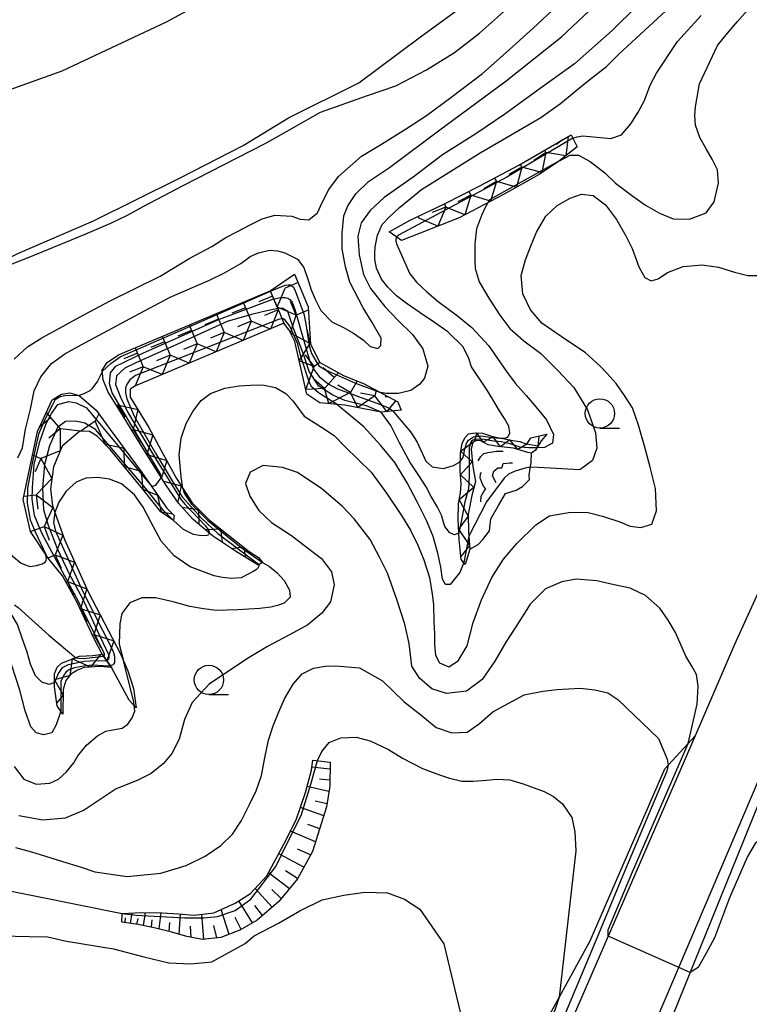
# Model space of a CAD drawing. Extents: x -28000 to -26000, y 103500 to 105000.
# Drawn here: x -27896 to -27834, y 104002 to 104086 of the extents above; entities that cross this region are included whole.
import ezdxf

# ---------------------------------------------------------------- set-up
doc = ezdxf.new("R2010")
doc.units = 0
for name, color, linetype in [('2101000', 7, 'Continuous'), ('2213000', 7, 'Continuous'), ('5101000', 4, 'Continuous'), ('6101110', 6, 'Continuous'), ('6101120', 6, 'Continuous'), ('6101990', 6, 'Continuous'), ('6110110', 1, 'Continuous'), ('6110120', 1, 'Continuous'), ('6301000', 3, 'Continuous'), ('6331000', 2, 'Continuous'), ('7101000', 4, 'Continuous'), ('7101001', 8, 'Continuous'), ('7102000', 2, 'Continuous'), ('7102001', 8, 'Continuous'), ('7211110', 6, 'Continuous'), ('7211121', 31, 'Continuous'), ('7211990', 6, 'Continuous'), ('7212000', 7, 'Continuous')]:
    doc.layers.add(name, color=color, linetype=linetype)

# ---------------------------------------------------------------- blocks, each defined once
blk = doc.blocks.new('633100')
at = {"layer": '6331000'}
blk.add_lwpolyline([(0, -0.5), (0.67, -0.5)], dxfattribs=at)
blk.add_circle((0, 0), 0.5, dxfattribs=at)

msp = doc.modelspace()

# ---------------------------------------------------------------- linework, layer by layer
at = {"layer": '2101000', "flags": 128}
for points in [[(-27801.62, 104044.13), (-27801.78, 104043.4), (-27802.25, 104042.57), (-27803.05, 104041.64), (-27804.34, 104040.8), (-27807.35, 104039.39), (-27810, 104038.67), (-27820.31, 104037.26), (-27821.32, 104037.48), (-27831.31, 104041.82), (-27835.47, 104032.62), (-27838.85, 104024.82)], [(-27830.62, 104027.68), (-27831.17, 104024.66), (-27841.59, 103998.91), (-27844.3, 103991.72), (-27844.72, 103987.27), (-27844.79, 103984.98), (-27840.68, 103963.57), (-27837.29, 103950.29), (-27828.52, 103915.83), (-27827.91, 103915.47), (-27786.28, 103925.62)], [(-27838.85, 104024.82), (-27851.67, 103995.24), (-27854.01, 103989.88), (-27852.97, 103984.18), (-27848.49, 103961.82), (-27845.04, 103948.31), (-27836.68, 103915.44), (-27836.27, 103913.41), (-27836.13, 103909.4), (-27842.8, 103878.03), (-27848.06, 103852.76)]]:
    msp.add_lwpolyline(points, dxfattribs=at)
at = {"layer": '2213000', "flags": 128}
msp.add_lwpolyline([(-27830.62, 104027.68), (-27845.51, 103992.7), (-27845.78, 103991.49), (-27846.41, 103984.9), (-27842.24, 103963.22), (-27838.84, 103949.9), (-27830.46, 103916.96), (-27828.52, 103915.83)], dxfattribs=at)
at = {"layer": '5101000', "flags": 128}
msp.add_lwpolyline([(-27990.6, 104070), (-27981.02, 104068.11), (-27966.2, 104067.53), (-27944.87, 104068.28), (-27932.55, 104069.19), (-27920.81, 104071.53), (-27909.57, 104075.05), (-27901.48, 104078.46), (-27892.81, 104081.55), (-27883.91, 104085.72), (-27877.48, 104089.23)], dxfattribs=at)
at = {"layer": '6101110', "flags": 128}
msp.add_lwpolyline([(-27869.97, 104022.6), (-27870, 104020.54), (-27870.26, 104018.78), (-27871.46, 104014.97), (-27872.76, 104012.64), (-27874.34, 104010.71), (-27876.19, 104009.11), (-27877.67, 104008.25), (-27879.27, 104007.64), (-27880.84, 104007.45), (-27882.17, 104007.71), (-27883.45, 104008.08), (-27884.98, 104008.47), (-27886.33, 104008.74), (-27887.73, 104008.93)], dxfattribs=at)
at = {"layer": '6101120', "flags": 128}
msp.add_lwpolyline([(-27887.73, 104008.93), (-27887.69, 104009.68), (-27886.09, 104009.77), (-27884.29, 104009.74), (-27882.88, 104009.66), (-27881.57, 104009.55), (-27879.87, 104009.74), (-27878.06, 104010.56), (-27876.76, 104011.39), (-27875.35, 104012.89), (-27873.9, 104015.58), (-27872.86, 104017.68), (-27872.07, 104020.01), (-27871.55, 104021.91), (-27871.43, 104022.77), (-27869.97, 104022.6)], dxfattribs=at)
at = {"layer": '6101990', "flags": 128}
for points in [[(-27869.98, 104021.99), (-27871.52, 104022.17)], [(-27869.99, 104021.04), (-27870.86, 104021.13)], [(-27870.07, 104020.09), (-27871.93, 104020.52)], [(-27870.5, 104018.02), (-27872.5, 104018.72)], [(-27870.22, 104019.04), (-27871.23, 104019.27)], [(-27870.85, 104016.91), (-27871.87, 104017.27)], [(-27871.2, 104015.8), (-27873.35, 104016.69)], [(-27871.63, 104014.68), (-27872.75, 104015.16)], [(-27872.22, 104013.62), (-27874.33, 104014.78)], [(-27873.45, 104011.8), (-27875.21, 104013.14)], [(-27872.76, 104012.66), (-27873.76, 104013.31)], [(-27874.91, 104010.21), (-27876.35, 104011.82)], [(-27874.14, 104010.96), (-27874.93, 104011.72)], [(-27876.59, 104008.87), (-27877.76, 104010.75)], [(-27875.73, 104009.51), (-27876.38, 104010.36)], [(-27887.45, 104008.89), (-27887.4, 104009.3)], [(-27887, 104008.83), (-27886.84, 104009.73)], [(-27886.44, 104008.76), (-27886.33, 104009.26)], [(-27885.89, 104008.65), (-27885.7, 104009.76)], [(-27884.53, 104008.36), (-27884.38, 104009.74)], [(-27882.85, 104007.91), (-27882.71, 104009.65)], [(-27880.74, 104007.46), (-27880.9, 104009.62)], [(-27878.57, 104007.9), (-27879.25, 104010.02)], [(-27877.55, 104008.32), (-27878.05, 104009.33)], [(-27885.21, 104008.52), (-27885.14, 104009.14)], [(-27883.69, 104008.14), (-27883.63, 104008.92)], [(-27881.8, 104007.64), (-27881.86, 104008.61)], [(-27879.63, 104007.6), (-27879.88, 104008.65)]]:
    msp.add_lwpolyline(points, dxfattribs=at)
at = {"layer": '6110110', "flags": 128}
msp.add_lwpolyline([(-27848.06, 103852.76), (-27848.81, 103855.31), (-27844.03, 103878.29), (-27837.39, 103909.51), (-27837.52, 103913.27), (-27837.9, 103915.16), (-27844.2, 103939.92), (-27847.74, 103947.07), (-27852.1, 103963.86), (-27855.33, 103981.28), (-27856.47, 103990.26), (-27853.03, 103997.8), (-27847.78, 104007.35), (-27841.43, 104022.02), (-27838.85, 104024.82)], dxfattribs=at)
at = {"layer": '6110120', "flags": 128}
msp.add_lwpolyline([(-27838.85, 104024.82), (-27851.67, 103995.24), (-27854.01, 103989.88), (-27852.97, 103984.18), (-27848.49, 103961.82), (-27845.04, 103948.31), (-27836.68, 103915.44), (-27836.27, 103913.41), (-27836.13, 103909.4), (-27842.8, 103878.03), (-27848.06, 103852.76)], dxfattribs=at)
at = {"layer": '6301000', "flags": 128}
msp.add_lwpolyline([(-27984.92, 104054.57), (-27977.05, 104054.04), (-27971.55, 104053.79), (-27966.54, 104053.58), (-27960.77, 104053.36), (-27955.13, 104053.4), (-27949.7, 104053.63), (-27943.42, 104053.91), (-27936.98, 104054.11), (-27930.05, 104054.65), (-27925.28, 104054.93), (-27920.78, 104055.43), (-27916.23, 104056.62), (-27912, 104058.15), (-27905.36, 104061.52), (-27896.58, 104065.98), (-27890.15, 104068.77), (-27882.74, 104072.42), (-27877.37, 104075.18), (-27873.5, 104077.55), (-27867.52, 104080.52), (-27862.27, 104084.44), (-27857.13, 104088.22)], dxfattribs=at)
at = {"layer": '7101000', "flags": 128}
for points in [[(-27855.47, 104050.23), (-27855.12, 104050.21), (-27854.8, 104050.3), (-27854.64, 104050.67), (-27854.73, 104051.26), (-27855.09, 104051.89), (-27855.51, 104052.54), (-27856.09, 104053.52), (-27856.63, 104054.4), (-27857.92, 104056.3), (-27858.14, 104057.03), (-27858.63, 104058.02), (-27859.92, 104059.29), (-27861.06, 104060.1), (-27862.29, 104060.91), (-27863.48, 104061.74), (-27864.3, 104062.37), (-27865.03, 104063.1), (-27865.59, 104063.79), (-27866.01, 104064.72), (-27866.15, 104065.49), (-27866.15, 104066.01), (-27866.13, 104066.53), (-27865.92, 104067.55), (-27865.52, 104068.45), (-27864.93, 104069.08), (-27864.04, 104069.91), (-27862.17, 104071.44), (-27857.17, 104074.57), (-27851.99, 104077.56), (-27850.32, 104078.77), (-27849.15, 104079.74), (-27847.92, 104080.72), (-27846.4, 104081.93), (-27845.34, 104082.97), (-27843.87, 104084.35), (-27838.48, 104089.34)], [(-27864.61, 104052.55), (-27864.39, 104052.28), (-27863.12, 104050.75), (-27862.54, 104049.87), (-27861.79, 104048.27), (-27861.27, 104047.77), (-27860.3, 104047.63), (-27859.45, 104047.88), (-27858.99, 104048.14), (-27858.86, 104048.3)], [(-27885.18, 104046.1), (-27884.82, 104046.2), (-27884.36, 104046.85)], [(-27896.87, 104036.01), (-27896.56, 104035.79), (-27893.95, 104033.41), (-27891.65, 104031.5)], [(-27896.78, 104015.32), (-27895.42, 104014.93), (-27894.69, 104014.72), (-27892.78, 104014.12), (-27891.29, 104013.65), (-27890.03, 104013.23), (-27887.28, 104012.85), (-27884.39, 104013.13), (-27882.24, 104013.78), (-27880.63, 104014.56), (-27879.28, 104015.47), (-27878.28, 104016.44), (-27877.52, 104017.62), (-27876.84, 104018.97), (-27876.27, 104020.15), (-27875.81, 104021.45), (-27875.54, 104022.95), (-27875.22, 104024.46), (-27874.82, 104025.68), (-27874.33, 104026.89), (-27873.86, 104027.98), (-27873.12, 104029.23), (-27872.36, 104030.12), (-27871.39, 104030.61), (-27870.39, 104030.77), (-27869.48, 104030.81), (-27867.45, 104030.63), (-27865.5, 104029.53), (-27863.66, 104027.72), (-27862.22, 104026.62), (-27860.92, 104025.54), (-27859.59, 104025.1), (-27858.29, 104025.16), (-27857.22, 104025.89), (-27856.1, 104026.88), (-27853.41, 104028.34), (-27851.82, 104028.63), (-27850.6, 104028.79), (-27849.65, 104028.85), (-27848.64, 104028.89), (-27847.38, 104028.76), (-27846.29, 104028.51), (-27845.42, 104027.93), (-27841.97, 104024.61), (-27841.21, 104022.83), (-27841.14, 104022.33)]]:
    msp.add_lwpolyline(points, dxfattribs=at)
at = {"layer": '7101001', "flags": 128}
for points in [[(-27884.36, 104046.85), (-27884.41, 104047.13), (-27888.55, 104054.09), (-27888.79, 104054.87), (-27888.69, 104055.8), (-27888.25, 104056.36), (-27885.89, 104057.51), (-27879.41, 104060.37), (-27874.85, 104062.07), (-27874.2, 104062.21), (-27873.8, 104062.22), (-27873.58, 104062.15), (-27873.39, 104062.05), (-27873.21, 104061.83), (-27872.97, 104061.2), (-27871.69, 104056.77), (-27871.3, 104055.99), (-27870.89, 104055.48), (-27870.13, 104054.86), (-27869.33, 104054.42), (-27865.43, 104053.02), (-27864.94, 104052.78), (-27864.61, 104052.55)], [(-27891.65, 104031.5), (-27891.43, 104031.45), (-27890.96, 104031.44), (-27889.29, 104031.62), (-27889.24, 104031.65), (-27889.22, 104031.67), (-27889.2, 104031.73), (-27889.2, 104031.8), (-27889.23, 104031.89), (-27891.38, 104036.23), (-27893, 104039.25), (-27894.56, 104042.13), (-27895.17, 104043.63), (-27895.37, 104045.01), (-27895.35, 104046), (-27895.19, 104047.97), (-27894.72, 104049.95), (-27894.18, 104051.48), (-27893.73, 104052.33), (-27893.19, 104053.09), (-27892.24, 104053.35), (-27891.63, 104053.25), (-27890.74, 104052.82), (-27885.18, 104046.1)], [(-27858.86, 104048.3), (-27858.63, 104048.58), (-27858.47, 104049.28), (-27858.33, 104049.76), (-27858.17, 104050.04), (-27857.74, 104050.35), (-27857.12, 104050.43), (-27856.16, 104050.28), (-27855.47, 104050.23)], [(-27841.14, 104022.33), (-27841.26, 104021.82), (-27844.85, 104013.26), (-27847.5, 104006.9), (-27854.49, 103990.24), (-27851.13, 103971.15), (-27847.49, 103954.53), (-27843.11, 103939.33), (-27837.02, 103913.69), (-27837.02, 103909.48), (-27842.29, 103885.03), (-27845.07, 103871.6), (-27848.66, 103854.8)]]:
    msp.add_lwpolyline(points, dxfattribs=at)
at = {"layer": '7102000', "flags": 128}
for points in [[(-27896.6, 104048.54), (-27896.2, 104049.4), (-27895.94, 104051), (-27895.52, 104052.71), (-27895.2, 104054.27), (-27894.64, 104055.45), (-27893.71, 104056.59), (-27892.6, 104057.41), (-27891.18, 104058.19), (-27886.21, 104060.85), (-27883.61, 104062.26), (-27880.25, 104063.69), (-27878.96, 104064.33), (-27877.58, 104065.11), (-27876.78, 104065.71), (-27876.08, 104066.02), (-27875.13, 104066.25), (-27874.45, 104066.2), (-27873.82, 104066.03), (-27872.76, 104065.5), (-27872.21, 104064.77), (-27871.82, 104063.62), (-27871.58, 104062.88), (-27871.24, 104062.08), (-27870.76, 104061.11), (-27869.83, 104060.15), (-27868.83, 104059.66), (-27867.98, 104059.19), (-27867.13, 104058.57), (-27866.55, 104058.04), (-27865.9, 104057.86), (-27865.65, 104058.14), (-27865.62, 104058.75), (-27866.39, 104060.09), (-27867.14, 104061.34), (-27868.29, 104063.52), (-27868.65, 104064.83), (-27868.94, 104066.37), (-27868.94, 104067.71), (-27868.79, 104069.18), (-27868.45, 104070.05), (-27867.76, 104071.07), (-27866.7, 104072.1), (-27864.89, 104073.32), (-27860.61, 104076.52), (-27854.94, 104080.7), (-27850.24, 104084.46), (-27846.52, 104087.97)], [(-27898.85, 104064.42), (-27895.63, 104065.66), (-27890.86, 104067.61), (-27888.67, 104068.56), (-27887.23, 104069.24), (-27885.92, 104069.98), (-27882.5, 104071.76), (-27875.5, 104075.36), (-27873.68, 104076.37), (-27870.79, 104078.03), (-27866.78, 104079.45), (-27864.37, 104080.28), (-27861.74, 104081.65), (-27859.35, 104083.13), (-27857.22, 104084.76), (-27854.66, 104087.05)], [(-27896.91, 104056.97), (-27895.77, 104058), (-27894.55, 104058.79), (-27891.28, 104060.58), (-27888.79, 104061.9), (-27884.45, 104064.04), (-27881.93, 104065.57), (-27880.05, 104066.58), (-27878.87, 104067.33), (-27877.87, 104067.84), (-27876.83, 104068.4), (-27875.76, 104068.93), (-27874.69, 104069.23), (-27873.24, 104069.17), (-27872.53, 104068.89), (-27871.77, 104068.85), (-27871.03, 104069.45), (-27870.65, 104070.31), (-27870.07, 104071.44), (-27869.25, 104072.54), (-27867.29, 104074.27), (-27865.59, 104075.29), (-27863.53, 104076.57), (-27861.76, 104077.73), (-27859.67, 104079.27), (-27856.96, 104081.32), (-27854.95, 104083.12), (-27852.65, 104085.18), (-27850.63, 104087.08)], [(-27843.81, 104087.08), (-27845.92, 104084.99), (-27849.13, 104082.14), (-27852.06, 104080.06), (-27855.07, 104077.86), (-27857.53, 104076.19), (-27860.37, 104074.39), (-27862.87, 104072.47), (-27865.35, 104070.74), (-27866.56, 104069.64), (-27867.32, 104068.58), (-27867.61, 104067.45), (-27867.5, 104065.86), (-27867.11, 104064.17), (-27866.51, 104062.98), (-27865.3, 104061.44), (-27864.16, 104060.26), (-27862.95, 104059.06), (-27862.06, 104057.85), (-27861.64, 104056.36), (-27861.93, 104055.34), (-27862.32, 104054.83), (-27863.09, 104054.3), (-27863.67, 104054.14), (-27864.13, 104054.04), (-27865.16, 104054.03), (-27865.67, 104054.11)], [(-27850.45, 104073.84), (-27849.5, 104074.37), (-27848.79, 104074.35), (-27847.79, 104073.82), (-27846.54, 104072.86), (-27845.63, 104071.98), (-27844.16, 104070.85), (-27843.06, 104070.1), (-27841.88, 104069.41), (-27840.7, 104068.94), (-27839.32, 104068.9), (-27837.91, 104069.43), (-27837.23, 104070.37), (-27836.86, 104071.96), (-27836.92, 104073.11), (-27837.38, 104074.01), (-27837.89, 104074.89), (-27838.43, 104075.88), (-27838.82, 104076.93), (-27838.86, 104077.75), (-27838.8, 104078.47), (-27838.47, 104080.45), (-27836.93, 104083.7), (-27836.08, 104084.77), (-27835.23, 104085.77), (-27834.36, 104086.73)], [(-27849.26, 104075.8), (-27848.91, 104075.93), (-27848.42, 104076.01), (-27846.03, 104075.78), (-27845.11, 104076.1), (-27844.33, 104077.02), (-27843.7, 104078.04), (-27843.17, 104079.03), (-27842.66, 104080.33), (-27842.13, 104081.34), (-27840.34, 104084.06), (-27838.32, 104086.26)], [(-27882.52, 104045.92), (-27882.68, 104046.93), (-27882.84, 104048.81), (-27882.66, 104050.23), (-27882.24, 104051.46), (-27881.68, 104052.51), (-27880.96, 104053.43), (-27880.16, 104054.04), (-27878.95, 104054.49), (-27877.73, 104054.7), (-27876.75, 104054.75), (-27875.74, 104054.77), (-27874.63, 104054.55), (-27873.75, 104054.03), (-27873.15, 104053.4), (-27872.67, 104052.75), (-27872.19, 104052.1), (-27870.71, 104051.15), (-27869.63, 104050.44), (-27868.67, 104049.48), (-27866.47, 104047.33), (-27865.15, 104045.52), (-27863.88, 104043.64), (-27863.12, 104042.37), (-27862.49, 104041.09), (-27861.98, 104039.84), (-27861.5, 104038.33), (-27861.25, 104036.92), (-27861.15, 104036.03), (-27861.11, 104034.55), (-27861.07, 104033.54), (-27861.05, 104032.62), (-27860.98, 104031.7), (-27860.65, 104031.07), (-27859.85, 104030.73), (-27859.04, 104031.22), (-27858.29, 104032.52), (-27857.78, 104034.5), (-27857.06, 104036.42), (-27856.17, 104038.33), (-27855.17, 104039.91), (-27854.03, 104041.24), (-27852.41, 104042.82), (-27851.27, 104043.59), (-27849.48, 104043.92), (-27847.95, 104043.89), (-27846.75, 104043.56), (-27845.27, 104043.09), (-27844.37, 104042.73), (-27843.46, 104042.6), (-27842.54, 104042.9), (-27842.12, 104044.03), (-27842.22, 104045.93), (-27842.67, 104047.74), (-27843.12, 104049.46), (-27843.67, 104051.33), (-27844.19, 104052.8), (-27844.87, 104053.85), (-27845.58, 104054.88), (-27846.34, 104055.74), (-27846.96, 104056.4), (-27848.19, 104057.49), (-27850.27, 104058.88), (-27851.92, 104060.02), (-27852.89, 104061.16), (-27853.52, 104062.52), (-27853.67, 104064.1), (-27853.3, 104065.44), (-27852.88, 104066.54), (-27852.37, 104067.8), (-27851.58, 104069.17), (-27850.6, 104070.06), (-27849.49, 104070.69), (-27848.52, 104071.04), (-27847.54, 104070.91), (-27846.48, 104070.11), (-27845.55, 104068.88), (-27844.74, 104067.49), (-27844.22, 104066.4), (-27843.64, 104064.85), (-27843.14, 104063.94), (-27842.6, 104063.65), (-27841.99, 104063.8), (-27841.19, 104064.36), (-27839.85, 104064.86), (-27838.24, 104065.01), (-27836.84, 104064.82), (-27835.49, 104064.38), (-27834.35, 104064.09), (-27833.13, 104064.1)], [(-27856.51, 104070.3), (-27856.75, 104069.9), (-27857.05, 104069.2), (-27857.49, 104068.09), (-27857.62, 104066.81), (-27857.63, 104065.35), (-27857.6, 104064.7), (-27857.25, 104063.55), (-27856.42, 104062.15), (-27855.48, 104060.72), (-27854.63, 104059.57), (-27853.45, 104058.52), (-27852.01, 104057.44), (-27850.54, 104055.98), (-27849.19, 104054.54), (-27848.03, 104052.65), (-27847.34, 104050.67), (-27847.23, 104049.38), (-27847.58, 104048.32), (-27848.67, 104047.52), (-27851.7, 104047.69), (-27852.89, 104047.74)], [(-27864.3, 104067.37), (-27864.37, 104067.19), (-27864.36, 104067.03), (-27864.28, 104066.73), (-27863.16, 104064.23), (-27862.61, 104063.53), (-27861.71, 104062.69), (-27860.74, 104061.89), (-27859.11, 104060.65), (-27857.89, 104059.65), (-27856.46, 104058.12), (-27854.93, 104055.9), (-27854.19, 104054.91), (-27853.26, 104053.87), (-27852.41, 104052.9), (-27851.52, 104051.79), (-27850.92, 104050.54), (-27851.01, 104049.81), (-27851.68, 104049.43), (-27852.33, 104049.39)], [(-27889.38, 104055.93), (-27889.81, 104055.07), (-27890.27, 104054.43), (-27890.45, 104054.26), (-27890.91, 104054.02), (-27891.36, 104053.86)], [(-27858.57, 104039.61), (-27858.9, 104038.77), (-27859.26, 104038.31), (-27859.72, 104037.74), (-27860.12, 104037.74), (-27860.39, 104038.2), (-27860.53, 104039.21), (-27860.79, 104040.42), (-27861.19, 104041.84), (-27861.71, 104043.13), (-27862.55, 104044.78), (-27863.4, 104046.41), (-27864.45, 104048.14), (-27865.67, 104049.63), (-27867.08, 104051.18), (-27869.43, 104053.11)], [(-27859, 104042.13), (-27859.36, 104041.98), (-27859.77, 104042.14), (-27860.18, 104042.7), (-27860.29, 104043.07), (-27860.48, 104043.66), (-27860.82, 104044.35), (-27861.36, 104045.24), (-27861.77, 104046.08), (-27862.39, 104047.05), (-27863.14, 104048.16), (-27864.06, 104049.82), (-27864.79, 104051.29), (-27865.61, 104052.45)], [(-27839.43, 104024.19), (-27838.66, 104027.54), (-27838.58, 104029.06), (-27838.72, 104030.06), (-27839.12, 104030.79), (-27839.63, 104031.63), (-27840.5, 104033.65), (-27841.14, 104034.71), (-27841.85, 104035.73), (-27843.06, 104036.81), (-27844.37, 104037.43), (-27845.75, 104037.7), (-27847.21, 104038.04), (-27848.97, 104038.2), (-27850.22, 104037.96), (-27851.59, 104037.36), (-27852.91, 104036.05), (-27854.14, 104034.12), (-27854.97, 104032.81), (-27855.92, 104031.2), (-27856.99, 104029.63), (-27858.34, 104028.65), (-27860.04, 104028.44), (-27861.3, 104028.85), (-27862.33, 104029.75), (-27863, 104030.78), (-27863.23, 104032.71), (-27863.59, 104034.35), (-27864.28, 104036.47), (-27865.08, 104038.72), (-27865.75, 104040.06), (-27866.56, 104041.57), (-27867.91, 104043.33), (-27868.95, 104044.42), (-27870.68, 104045.91), (-27872.76, 104047.3), (-27874.03, 104047.73), (-27875.68, 104047.9), (-27876.77, 104047.31), (-27877.19, 104046.37), (-27876.82, 104045.28), (-27876.03, 104044.04), (-27874.95, 104043.02), (-27873.27, 104041.91), (-27871.9, 104040.88), (-27870.7, 104039.95), (-27869.84, 104038.83), (-27869.63, 104037.72), (-27869.92, 104036.26), (-27870.66, 104035.3), (-27871.86, 104034.31), (-27873.05, 104033.66), (-27875.3, 104032.45), (-27876.88, 104031.51), (-27878.88, 104030.18), (-27880.28, 104029.25), (-27881.74, 104027.69), (-27882.38, 104026.22), (-27882.85, 104024.54), (-27883.47, 104023.33), (-27884.16, 104022.47), (-27885.22, 104021.62), (-27886.43, 104021.03), (-27888.21, 104020.31), (-27889.84, 104019.24), (-27890.95, 104018.5), (-27892.56, 104017.82), (-27894.45, 104017.63), (-27896.52, 104018)], [(-27900.79, 104046.86), (-27900.51, 104046.41), (-27898.51, 104043.25), (-27897.98, 104042.15), (-27897.64, 104041.32), (-27897.42, 104040.85), (-27897.07, 104040.2), (-27896.31, 104039.55), (-27895.56, 104039.28), (-27895.01, 104039.35), (-27894.52, 104039.49), (-27894.24, 104039.68), (-27894.17, 104039.8), (-27894.15, 104039.95), (-27894.17, 104040.08), (-27894.22, 104040.31)], [(-27876.04, 104039.42), (-27876.05, 104039.31), (-27876.14, 104039.13), (-27876.25, 104039.02), (-27876.47, 104038.87), (-27877.56, 104038.31), (-27878.37, 104038.26), (-27879.14, 104038.33), (-27879.85, 104038.47), (-27881.91, 104039.24), (-27883.25, 104040.18), (-27884.37, 104041.44), (-27885.22, 104043.03), (-27885.9, 104044.35), (-27886.65, 104045.4), (-27887.76, 104046.33), (-27888.77, 104046.73), (-27889.8, 104046.86), (-27890.79, 104046.8), (-27891.62, 104046.47), (-27892.46, 104045.7), (-27893.11, 104044.76), (-27893.45, 104043.88)], [(-27880.28, 104042.13), (-27880.33, 104042.01), (-27880.39, 104041.96), (-27880.48, 104041.92), (-27880.96, 104041.88), (-27881.62, 104042.01), (-27882.48, 104042.44), (-27883.32, 104043.19)], [(-27875.73, 104039.61), (-27875.14, 104039.29), (-27874.48, 104038.74), (-27873.87, 104038.09), (-27873.44, 104037.26), (-27873.38, 104036.66), (-27873.87, 104036.16), (-27874.44, 104035.95), (-27875.03, 104035.82), (-27875.97, 104035.7), (-27877.84, 104035.58), (-27879.66, 104035.53), (-27880.75, 104035.66), (-27881.93, 104035.86), (-27883.36, 104036.26), (-27884.86, 104036.6), (-27886.02, 104036.61), (-27887.05, 104036.18), (-27887.72, 104035.27), (-27887.9, 104034.38), (-27887.95, 104032.65), (-27887.59, 104031.23)], [(-27892.94, 104026.95), (-27893.33, 104025.77), (-27893.7, 104025.1), (-27894.38, 104024.93), (-27895.02, 104025.09), (-27895.48, 104025.6), (-27895.98, 104026.96), (-27896.42, 104028.72), (-27897.1, 104030.84), (-27899.72, 104037.8)], [(-27893.47, 104029.37), (-27893.91, 104029.2), (-27894.54, 104029.41), (-27895.09, 104029.96), (-27895.5, 104030.94), (-27895.81, 104031.98), (-27896.19, 104033.09), (-27896.62, 104034.34), (-27897.44, 104035.72)], [(-27896.92, 104022.22), (-27896.08, 104021.14), (-27895.03, 104020.7), (-27893.86, 104020.8), (-27893.13, 104021.13), (-27892.43, 104021.75), (-27891.81, 104022.53), (-27891.48, 104023.13), (-27890.73, 104024.05), (-27889.8, 104024.84), (-27889.08, 104025.22), (-27888.49, 104025.34), (-27887.71, 104025.5), (-27887.2, 104025.84), (-27886.84, 104026.37), (-27886.62, 104026.95), (-27886.66, 104027.39)], [(-27871.04, 104022.72), (-27871.02, 104022.79), (-27870.68, 104023.5), (-27870.06, 104024.27), (-27869.04, 104024.65), (-27867.74, 104024.73), (-27866.54, 104024.42), (-27865, 104023.67), (-27863.8, 104022.93), (-27862.08, 104022.05), (-27860.71, 104021.55), (-27859.78, 104021.23), (-27858.73, 104020.98), (-27857.77, 104020.97), (-27856.64, 104021.05), (-27855.77, 104021.13), (-27854.63, 104021.09), (-27853.49, 104020.73), (-27851.71, 104020.09), (-27850.92, 104019.66), (-27850.16, 104019.04), (-27849.35, 104017.87), (-27849.1, 104016.65), (-27849.02, 104015.03), (-27850.42, 104002.55)], [(-27832.05, 103977.49), (-27832.16, 103986.32), (-27831.38, 103995.58), (-27831.06, 104002.33), (-27829.96, 104010.34), (-27829.8, 104012.12), (-27829.7, 104013.67), (-27829.76, 104014.46), (-27830.02, 104015.06), (-27830.55, 104015.6), (-27831.18, 104015.94), (-27831.98, 104016.32), (-27832.71, 104016.43), (-27833.72, 104015.66), (-27834.38, 104014.55), (-27834.93, 104013.24), (-27835.92, 104011.01), (-27837.18, 104007.6), (-27837.76, 104006.55), (-27838.59, 104005.08), (-27839.27, 104004.64)], [(-27898.72, 104011.91), (-27887.69, 104009.68)], [(-27897.98, 104007.78), (-27895.64, 104007.73), (-27894.06, 104007.68), (-27892.45, 104007.33), (-27888.45, 104006.66), (-27885.86, 104005.97), (-27883.71, 104005.47), (-27881.83, 104005.4), (-27880.04, 104005.57), (-27877.22, 104007.12), (-27876.45, 104007.77), (-27874.38, 104008.85), (-27872.54, 104009.9), (-27870.64, 104010.84), (-27868.79, 104011.24), (-27867, 104011.49), (-27865.06, 104011.43), (-27863.61, 104010.89), (-27862.31, 104010.05), (-27860.28, 104007.08), (-27856.33, 103990.58)]]:
    msp.add_lwpolyline(points, dxfattribs=at)
at = {"layer": '7102001', "flags": 128}
for points in [[(-27849.26, 104075.8), (-27854.91, 104072.49), (-27864.07, 104067.57), (-27864.3, 104067.37)], [(-27850.45, 104073.84), (-27856.36, 104070.55), (-27856.51, 104070.3)], [(-27889.38, 104055.93), (-27888.66, 104056.6), (-27887.87, 104057.17), (-27881.62, 104059.9), (-27875.06, 104062.76), (-27873.79, 104063.27), (-27873.54, 104063.31), (-27873.34, 104063.3), (-27873.11, 104063.14), (-27872.97, 104062.88), (-27872.2, 104060.83), (-27872.03, 104059.97), (-27871.76, 104058.12), (-27871.55, 104057.44), (-27871.16, 104056.75), (-27870.93, 104056.4), (-27870.36, 104056.04), (-27867.8, 104054.91), (-27865.67, 104054.11)], [(-27865.61, 104052.45), (-27866.87, 104052.97), (-27868.72, 104053.43), (-27869.72, 104053.88), (-27870.92, 104054.65), (-27871.74, 104055.92), (-27872.27, 104057.48), (-27873.11, 104059.65), (-27873.56, 104061.02), (-27874.04, 104061.32), (-27874.55, 104061.26), (-27875.35, 104061.09), (-27876.67, 104060.77), (-27878.74, 104060.17), (-27883.28, 104058.1), (-27886.54, 104056.65), (-27887.47, 104056.18), (-27888.18, 104055.53), (-27888.27, 104054.79), (-27887.85, 104053.71), (-27887.22, 104052.4), (-27884.86, 104048.48), (-27882.67, 104044.96), (-27882.33, 104044.56), (-27880.63, 104042.78), (-27880.36, 104042.43), (-27880.29, 104042.23), (-27880.28, 104042.13)], [(-27869.43, 104053.11), (-27870.95, 104054.08), (-27871.18, 104054.28), (-27871.51, 104054.57), (-27871.72, 104054.95), (-27872.43, 104057.11), (-27872.76, 104058.32), (-27873.4, 104059.77), (-27873.8, 104060.3), (-27873.95, 104060.39), (-27874.13, 104060.39), (-27874.36, 104060.33), (-27886.56, 104055.57), (-27887.03, 104055.21), (-27887.28, 104054.87), (-27887.42, 104054.51), (-27887.42, 104054.08), (-27887.31, 104053.57), (-27886.66, 104052.11), (-27884.86, 104048.94), (-27883.42, 104046.57), (-27882.59, 104045.21), (-27880.94, 104043.4), (-27879.54, 104042.08), (-27876.11, 104039.5), (-27876.04, 104039.42)], [(-27891.36, 104053.86), (-27892.6, 104053.84), (-27892.99, 104053.75), (-27893.25, 104053.61), (-27893.43, 104053.45), (-27893.65, 104053.06), (-27894.32, 104051.76), (-27894.83, 104050.55), (-27895.37, 104048.08), (-27895.76, 104045.95), (-27895.8, 104044.69), (-27895.54, 104043.27), (-27895.12, 104042.22), (-27894.22, 104040.31)], [(-27883.32, 104043.19), (-27884.18, 104044.04), (-27885.72, 104045.96), (-27888.63, 104049.41), (-27889.98, 104050.97), (-27890.87, 104051.51), (-27891.68, 104051.67), (-27892.54, 104051.65), (-27893.22, 104051.13), (-27893.89, 104049.58), (-27894.33, 104047.97), (-27894.5, 104046), (-27894.41, 104044.1), (-27894, 104042.8), (-27893.24, 104040.8), (-27892.23, 104038.64), (-27891.08, 104036.54), (-27889.83, 104033.82), (-27888.86, 104031.76), (-27888.83, 104031.58), (-27888.84, 104031.47), (-27888.87, 104031.39), (-27888.93, 104031.31), (-27888.98, 104031.26), (-27889.03, 104031.24)], [(-27852.33, 104049.39), (-27853.02, 104049.41), (-27853.75, 104049.46), (-27854.61, 104049.75), (-27855.34, 104049.91), (-27856.03, 104049.96), (-27856.8, 104050.12), (-27857.3, 104050.15), (-27857.59, 104050.12), (-27857.79, 104050.04), (-27857.91, 104049.96), (-27858, 104049.83), (-27858.1, 104049.41), (-27858.1, 104047.02), (-27858.17, 104045.89), (-27858.47, 104044.8), (-27858.72, 104043.41), (-27859, 104042.13)], [(-27852.89, 104047.74), (-27853.34, 104047.65), (-27854.18, 104047.41), (-27854.75, 104047.14), (-27855.13, 104046.81), (-27856.63, 104044.78), (-27858.15, 104041.86), (-27858.57, 104039.61)], [(-27882.52, 104045.92), (-27882.4, 104045.52), (-27881.78, 104044.59), (-27880.38, 104043.2), (-27877.56, 104040.89), (-27875.73, 104039.61)], [(-27893.45, 104043.88), (-27893.55, 104043.04), (-27893.38, 104042.28), (-27891.08, 104037.21), (-27888.52, 104032.16), (-27888.37, 104031.77), (-27888.34, 104031.48), (-27888.35, 104031.09), (-27888.44, 104030.94), (-27888.53, 104030.87), (-27888.65, 104030.82), (-27888.72, 104030.81)], [(-27889.03, 104031.24), (-27889.06, 104031.23), (-27889.17, 104031.2), (-27889.92, 104031.22), (-27890.95, 104031.16), (-27892.3, 104030.88), (-27892.8, 104030.63), (-27893.15, 104030.14), (-27893.47, 104029.37)], [(-27886.66, 104027.39), (-27886.69, 104027.74), (-27887.59, 104031.23)], [(-27888.72, 104030.81), (-27888.89, 104030.79), (-27890.2, 104030.86), (-27890.82, 104030.8), (-27891.75, 104030.63), (-27892.17, 104030.5), (-27892.46, 104030.28), (-27892.66, 104030.02), (-27892.94, 104029.48), (-27892.94, 104026.95)], [(-27839.27, 104004.64), (-27846.25, 104007.74), (-27846.26, 104008.28), (-27844.19, 104013.22), (-27839.43, 104024.19)], [(-27887.69, 104009.68), (-27886.51, 104009.53), (-27882.37, 104009.3), (-27880.74, 104009.31), (-27879.57, 104009.43), (-27878.07, 104009.94), (-27876.73, 104010.9), (-27874.6, 104013.68), (-27873.6, 104015.73), (-27872.42, 104018.03), (-27871.61, 104020.71), (-27871.04, 104022.72)], [(-27850.42, 104002.55), (-27850.79, 104001.43), (-27855.55, 103990.26), (-27851.31, 103967.79), (-27846.81, 103949.67), (-27844.68, 103940.91), (-27845.58, 103940.18), (-27845.52, 103939.59), (-27840.41, 103914.94), (-27840.11, 103909.84), (-27840.45, 103907), (-27843.82, 103891.05), (-27847.91, 103874.23), (-27852.26, 103857.52)]]:
    msp.add_lwpolyline(points, dxfattribs=at)
at = {"layer": '7211110', "flags": 128}
for points in [[(-27848.89, 104075.08), (-27850.48, 104073.82), (-27852.15, 104072.71), (-27855.17, 104071.01), (-27858.95, 104069.02), (-27863.89, 104067.08)], [(-27873.91, 104060.02), (-27886.57, 104054.69), (-27887.01, 104054.39)], [(-27863.9, 104052.61), (-27865.61, 104052.45), (-27868.71, 104053.04), (-27870.85, 104053.25), (-27871.95, 104053.98), (-27872.97, 104058.46), (-27873.46, 104059.42), (-27873.91, 104060.02)], [(-27887.01, 104054.39), (-27887.02, 104053.73), (-27885.41, 104051.13), (-27884.36, 104049.18), (-27883.07, 104046.77), (-27881.73, 104044.7), (-27880.25, 104043.23), (-27878.09, 104041.53), (-27876.86, 104040.56), (-27876.07, 104040.04), (-27875.73, 104039.61)], [(-27883.32, 104043.19), (-27884.4, 104043.94), (-27885.93, 104045.86), (-27888.72, 104049.25), (-27889.83, 104050.4), (-27890.47, 104050.8), (-27891.3, 104050.82), (-27892.81, 104049.54), (-27893.55, 104047.79), (-27893.81, 104045.9), (-27893.65, 104044.44), (-27892.62, 104041.58), (-27890.59, 104037.12), (-27887.85, 104031.84), (-27887.22, 104030.38), (-27886.74, 104028.87), (-27886.49, 104027.21)], [(-27851.48, 104050.55), (-27851.97, 104050), (-27852.45, 104049.19), (-27852.78, 104048.93), (-27853.1, 104049), (-27854.34, 104049.36), (-27855.65, 104049.51), (-27856.49, 104049.66), (-27857.11, 104050), (-27857.49, 104050.03), (-27857.79, 104049.89), (-27857.94, 104049.28), (-27857.8, 104047.81), (-27857.56, 104046.52), (-27857.89, 104045.32), (-27858.18, 104043.73), (-27858.17, 104042.22), (-27858.06, 104040.76), (-27858.44, 104039.45)], [(-27888.61, 104030.65), (-27889.61, 104030.76), (-27890.95, 104030.66), (-27891.51, 104030.43), (-27892.08, 104030.09), (-27892.51, 104029.56), (-27892.74, 104028.78), (-27892.76, 104026.68)]]:
    msp.add_lwpolyline(points, dxfattribs=at)
at = {"layer": '7211121', "flags": 128}
for points in [[(-27863.89, 104067.08), (-27864.93, 104067.82), (-27863.13, 104068.83), (-27860.15, 104070.23), (-27857.25, 104071.71), (-27853.88, 104073.52), (-27849.42, 104076.1), (-27848.89, 104075.08)], [(-27875.07, 104062.79), (-27872.99, 104064.22), (-27871.85, 104061.42), (-27871.65, 104058.23), (-27870.84, 104056.67), (-27868.81, 104055.56), (-27867.06, 104054.86), (-27864.19, 104053.31), (-27863.9, 104052.61)], [(-27888.97, 104056.69), (-27888.01, 104057.34), (-27875.07, 104062.79), (-27874.29, 104060.93), (-27873.91, 104060.02)], [(-27875.73, 104039.61), (-27876.09, 104039.39), (-27878.02, 104040.58), (-27879.99, 104041.89), (-27881.67, 104043.3), (-27882.88, 104044.67), (-27883.93, 104046.16), (-27885.79, 104049.13), (-27888.06, 104052.84), (-27888.89, 104054.16), (-27889.31, 104055.19), (-27889.39, 104056.03), (-27888.97, 104056.69)], [(-27893.67, 104053.5), (-27892.87, 104053.98), (-27892.17, 104054.09), (-27891.36, 104053.86), (-27889.92, 104052.62), (-27888.72, 104050.95), (-27886.15, 104047.49), (-27883.9, 104044.25), (-27883.27, 104043.63), (-27883.32, 104043.19)], [(-27895.52, 104042.25), (-27896.14, 104045), (-27894.93, 104050.79), (-27893.67, 104053.5)], [(-27858.44, 104039.45), (-27858.78, 104039.86), (-27858.97, 104041.59), (-27859.06, 104043.26), (-27859.03, 104044.66), (-27858.86, 104045.57), (-27858.79, 104046.31), (-27858.88, 104047.45), (-27858.85, 104048.91), (-27858.71, 104049.8), (-27858.44, 104050.27), (-27858.16, 104050.6), (-27857.59, 104050.69), (-27856.96, 104050.64), (-27856.12, 104050.36), (-27854.39, 104050.02), (-27853.78, 104049.93), (-27853.18, 104049.7), (-27852.84, 104050.25), (-27851.48, 104050.55)], [(-27886.49, 104027.21), (-27887.11, 104027.88), (-27888.61, 104030.65), (-27889.41, 104031.79), (-27890.06, 104033.04), (-27891.54, 104036.22), (-27892.78, 104038.47), (-27894.01, 104040), (-27895.52, 104042.25)], [(-27892.76, 104026.68), (-27893.23, 104027.4), (-27893.48, 104029.01), (-27893.46, 104030.12), (-27893.25, 104030.69), (-27892.87, 104031.02), (-27891.33, 104031.63), (-27890.2, 104031.68), (-27889.41, 104031.79), (-27888.61, 104030.65)]]:
    msp.add_lwpolyline(points, dxfattribs=at)
at = {"layer": '7211990', "flags": 128}
for points in [[(-27850.16, 104075.66), (-27850.65, 104075.28)], [(-27849.68, 104075.94), (-27849.87, 104074.3)], [(-27851.68, 104074.79), (-27851.56, 104074.6)], [(-27851.56, 104074.6), (-27852.6, 104073.91)], [(-27851.56, 104074.6), (-27851.91, 104072.87)], [(-27849.87, 104074.3), (-27851.56, 104074.6)], [(-27853.61, 104073.33), (-27854.7, 104072.71)], [(-27853.61, 104073.33), (-27854.08, 104071.62)], [(-27853.75, 104073.59), (-27853.61, 104073.33)], [(-27851.91, 104072.87), (-27853.61, 104073.33)], [(-27855.96, 104072.4), (-27855.78, 104072.1)], [(-27855.78, 104072.1), (-27856.87, 104071.48)], [(-27855.78, 104072.1), (-27856.28, 104070.43)], [(-27854.08, 104071.62), (-27855.78, 104072.1)], [(-27857.96, 104070.95), (-27859.07, 104070.37)], [(-27857.96, 104070.95), (-27858.49, 104069.27)], [(-27858.13, 104071.26), (-27857.96, 104070.95)], [(-27856.28, 104070.43), (-27857.96, 104070.95)], [(-27860.09, 104069.92), (-27861.25, 104069.46)], [(-27860.09, 104069.92), (-27860.79, 104068.3)], [(-27860.2, 104070.21), (-27860.09, 104069.92)], [(-27858.49, 104069.27), (-27860.09, 104069.92)], [(-27862.47, 104069.14), (-27862.41, 104069)], [(-27860.79, 104068.3), (-27862.41, 104069)], [(-27874.48, 104061.39), (-27873.81, 104063.02)], [(-27872.69, 104063.49), (-27873.81, 104063.02)], [(-27874.88, 104062.32), (-27876.03, 104061.84)], [(-27875.08, 104062.79), (-27874.4, 104061.17)], [(-27877.18, 104061.35), (-27878.34, 104060.87)], [(-27877.38, 104061.82), (-27876.7, 104060.2)], [(-27872.85, 104060.72), (-27874.48, 104061.39)], [(-27872.85, 104060.72), (-27873.33, 104061.87)], [(-27879.68, 104060.85), (-27879, 104059.23)], [(-27874.4, 104061.17), (-27875.55, 104060.69)], [(-27874.4, 104061.17), (-27875.06, 104059.53)], [(-27873.34, 104059.18), (-27872.85, 104060.72)], [(-27871.83, 104061.14), (-27872.85, 104060.72)], [(-27881.99, 104059.88), (-27881.31, 104058.26)], [(-27879.49, 104060.38), (-27880.64, 104059.9)], [(-27876.7, 104060.2), (-27877.85, 104059.72)], [(-27876.7, 104060.2), (-27877.37, 104058.56)], [(-27875.06, 104059.53), (-27876.7, 104060.2)], [(-27884.29, 104058.91), (-27883.61, 104057.29)], [(-27881.79, 104059.41), (-27882.94, 104058.93)], [(-27879, 104059.23), (-27880.16, 104058.75)], [(-27879, 104059.23), (-27879.67, 104057.59)], [(-27877.37, 104058.56), (-27879, 104059.23)], [(-27871.66, 104058.31), (-27873.34, 104059.18)], [(-27871.66, 104058.33), (-27871.93, 104059.53)], [(-27886.6, 104057.94), (-27885.92, 104056.32)], [(-27884.1, 104058.44), (-27885.25, 104057.96)], [(-27881.31, 104058.26), (-27882.46, 104057.78)], [(-27881.31, 104058.26), (-27881.97, 104056.62)], [(-27879.67, 104057.59), (-27881.31, 104058.26)], [(-27872.6, 104056.81), (-27871.66, 104058.3)], [(-27886.4, 104057.47), (-27887.55, 104056.99)], [(-27883.61, 104057.29), (-27884.76, 104056.81)], [(-27883.61, 104057.29), (-27884.28, 104055.65)], [(-27881.97, 104056.62), (-27883.61, 104057.29)], [(-27871.32, 104056.34), (-27872.07, 104057.34)], [(-27885.92, 104056.32), (-27887.07, 104055.84)], [(-27885.92, 104056.32), (-27886.58, 104054.68)], [(-27884.28, 104055.65), (-27885.92, 104056.32)], [(-27871.32, 104056.34), (-27872.6, 104056.81)], [(-27872.04, 104054.37), (-27871.32, 104056.34)], [(-27870.85, 104056.69), (-27871.32, 104056.34)], [(-27869.61, 104055.4), (-27870.55, 104056.22)], [(-27869.26, 104055.8), (-27870.43, 104054.46)], [(-27870.43, 104054.46), (-27871.37, 104055.28)], [(-27868.22, 104054.13), (-27869.3, 104054.75)], [(-27867.67, 104055.1), (-27868.22, 104054.13)], [(-27870.43, 104054.46), (-27872.04, 104054.37)], [(-27870.08, 104053.17), (-27870.43, 104054.46)], [(-27868.22, 104054.13), (-27870.08, 104053.17)], [(-27867.61, 104052.83), (-27868.22, 104054.13)], [(-27866.15, 104053.82), (-27867.61, 104052.83)], [(-27866.15, 104053.82), (-27867.37, 104054.06)], [(-27866.05, 104054.31), (-27866.15, 104053.82)], [(-27865.14, 104052.5), (-27866.15, 104053.82)], [(-27865.03, 104053.76), (-27865.26, 104053.74)], [(-27888.17, 104053.01), (-27888.09, 104053.07)], [(-27888.09, 104053.07), (-27887.43, 104052.01)], [(-27888.09, 104053.07), (-27886.37, 104052.67)], [(-27864.38, 104053.41), (-27865.14, 104052.5)], [(-27894.18, 104052.41), (-27892.99, 104051.02)], [(-27889.69, 104052.3), (-27889.99, 104051.66)], [(-27886.37, 104052.67), (-27886.77, 104050.95)], [(-27893.8, 104051.97), (-27894.75, 104051.16)], [(-27889.99, 104051.66), (-27891.21, 104050.82)], [(-27889.13, 104049.68), (-27889.99, 104051.66)], [(-27892.99, 104051.02), (-27893.94, 104050.21)], [(-27892.99, 104051.02), (-27892.98, 104049.14)], [(-27891.21, 104050.82), (-27892.99, 104051.02)], [(-27886.86, 104050.89), (-27886.77, 104050.95)], [(-27886.77, 104050.95), (-27886.11, 104049.88)], [(-27886.77, 104050.95), (-27885.08, 104050.52)], [(-27885.08, 104050.52), (-27885.59, 104048.83)], [(-27857.46, 104050.68), (-27857.69, 104049.93)], [(-27856.9, 104049.89), (-27857.46, 104050.68)], [(-27852.18, 104050.4), (-27852.25, 104049.53)], [(-27887.52, 104049.34), (-27889.13, 104049.68)], [(-27857.69, 104049.93), (-27858.82, 104049.09)], [(-27856.05, 104050.35), (-27856.9, 104049.89)], [(-27855.45, 104049.49), (-27856.05, 104050.35)], [(-27854.65, 104050.07), (-27855.45, 104049.49)], [(-27853.96, 104049.25), (-27854.65, 104050.07)], [(-27853.18, 104049.7), (-27853.96, 104049.25)], [(-27852.25, 104049.53), (-27853.18, 104049.7)], [(-27895.35, 104048.8), (-27894.62, 104048.49)], [(-27892.98, 104049.14), (-27894.62, 104048.49)], [(-27887.51, 104047.78), (-27887.52, 104049.34)], [(-27885.59, 104048.83), (-27883.9, 104048.32)], [(-27885.59, 104048.83), (-27885.55, 104048.76)], [(-27858.82, 104049.09), (-27857.84, 104048.21)], [(-27894.62, 104048.49), (-27895.11, 104047.34)], [(-27894.62, 104048.49), (-27893.69, 104046.77)], [(-27883.9, 104048.32), (-27884.35, 104046.83)], [(-27857.84, 104048.21), (-27858.85, 104047.1)], [(-27886.06, 104047.37), (-27887.51, 104047.78)], [(-27885.92, 104045.85), (-27886.06, 104047.37)], [(-27858.85, 104047.1), (-27857.7, 104046.01)], [(-27893.69, 104046.77), (-27895.02, 104045.4)], [(-27884.18, 104046.56), (-27882.67, 104046.15)], [(-27896.08, 104045.28), (-27895.02, 104045.4)], [(-27895.02, 104045.4), (-27894.88, 104044.16)], [(-27895.02, 104045.4), (-27893.6, 104044.3)], [(-27884.65, 104045.34), (-27885.92, 104045.85)], [(-27882.67, 104046.15), (-27882.96, 104044.79)], [(-27857.7, 104046.01), (-27858.97, 104044.97)], [(-27884.35, 104043.9), (-27884.65, 104045.34)], [(-27858.97, 104044.97), (-27858.18, 104043.57)], [(-27893.6, 104044.3), (-27894.35, 104042.7)], [(-27883.38, 104043.74), (-27884.35, 104043.9)], [(-27882.59, 104044.35), (-27881.18, 104044.15)], [(-27881.18, 104044.15), (-27881.17, 104042.89)], [(-27858.18, 104043.57), (-27859.02, 104042.45)], [(-27895.52, 104042.27), (-27894.35, 104042.7)], [(-27894.35, 104042.7), (-27893.93, 104041.52)], [(-27894.35, 104042.7), (-27892.75, 104041.95)], [(-27880.62, 104042.42), (-27879.32, 104042.49)], [(-27879.32, 104042.49), (-27879.18, 104041.35)], [(-27859.02, 104042.45), (-27858.08, 104041.07)], [(-27892.75, 104041.95), (-27893.4, 104040.28)], [(-27878.39, 104040.82), (-27877.35, 104040.94)], [(-27877.35, 104040.94), (-27877.19, 104040.07)], [(-27858.08, 104041.07), (-27858.81, 104040.14)], [(-27894.01, 104040.01), (-27893.4, 104040.28)], [(-27893.4, 104040.28), (-27892.89, 104039.14)], [(-27893.4, 104040.28), (-27891.75, 104039.66)], [(-27891.75, 104039.66), (-27892.37, 104038.01)], [(-27892.49, 104037.95), (-27892.37, 104038.01)], [(-27892.37, 104038.01), (-27891.85, 104036.87)], [(-27892.37, 104038.01), (-27890.71, 104037.38)], [(-27890.71, 104037.38), (-27891.26, 104035.69)], [(-27891.28, 104035.68), (-27891.26, 104035.69)], [(-27891.26, 104035.69), (-27890.68, 104034.58)], [(-27891.26, 104035.69), (-27889.58, 104035.16)], [(-27889.58, 104035.16), (-27890.11, 104033.47)], [(-27890.23, 104033.41), (-27890.11, 104033.47)], [(-27890.11, 104033.47), (-27889.53, 104032.36)], [(-27890.11, 104033.47), (-27888.42, 104032.94)], [(-27888.42, 104032.94), (-27888.99, 104031.33)], [(-27891.95, 104031.39), (-27892.16, 104029.99)], [(-27890.41, 104030.7), (-27891.95, 104031.39)], [(-27889.55, 104031.77), (-27890.41, 104030.7)], [(-27889.07, 104031.3), (-27888.99, 104031.33)], [(-27892.16, 104029.99), (-27893.47, 104029.6)], [(-27893.47, 104029.6), (-27892.74, 104028.3)], [(-27892.74, 104028.3), (-27893.27, 104027.65)]]:
    msp.add_lwpolyline(points, dxfattribs=at)
at = {"layer": '7212000', "flags": 128}
for points in [[(-27858.06, 104040.76), (-27857.34, 104041.14), (-27856.93, 104041.57), (-27856.36, 104042.31), (-27856.26, 104043.35), (-27855.6, 104044.48), (-27855, 104045.49), (-27854.09, 104045.8), (-27853.55, 104046.09), (-27852.95, 104046.69), (-27853, 104047.06), (-27852.9, 104047.66), (-27852.83, 104048.11), (-27852.78, 104048.93)], [(-27857.33, 104048.29), (-27857.11, 104048.65), (-27856.85, 104048.91), (-27856.52, 104049), (-27856.13, 104049.05), (-27855.8, 104049.12), (-27855.22, 104049.1)], [(-27855.81, 104046.41), (-27856.13, 104047), (-27856, 104047.4), (-27855.65, 104047.7), (-27855.33, 104047.69), (-27855.3, 104047.76), (-27855.2, 104048.05), (-27854.89, 104048.09), (-27854.68, 104048.12), (-27854.41, 104048.13)], [(-27857.11, 104044.78), (-27857.09, 104045.27), (-27856.87, 104045.66), (-27856.68, 104045.91), (-27856.89, 104046.12), (-27857.04, 104046.44), (-27857.17, 104046.83), (-27857.13, 104047.18), (-27857.07, 104047.3)]]:
    msp.add_lwpolyline(points, dxfattribs=at)

# ---------------------------------------------------------------- block references
at = {"layer": '6331000', "xscale": 2.5, "yscale": 2.5, "zscale": 2.5}
for p in [(-27846.96, 104052.33, 18.011), (-27880.3, 104029.6, 19.123)]:
    msp.add_blockref('633100', p, dxfattribs=at)

doc.saveas('drawing.dxf')
